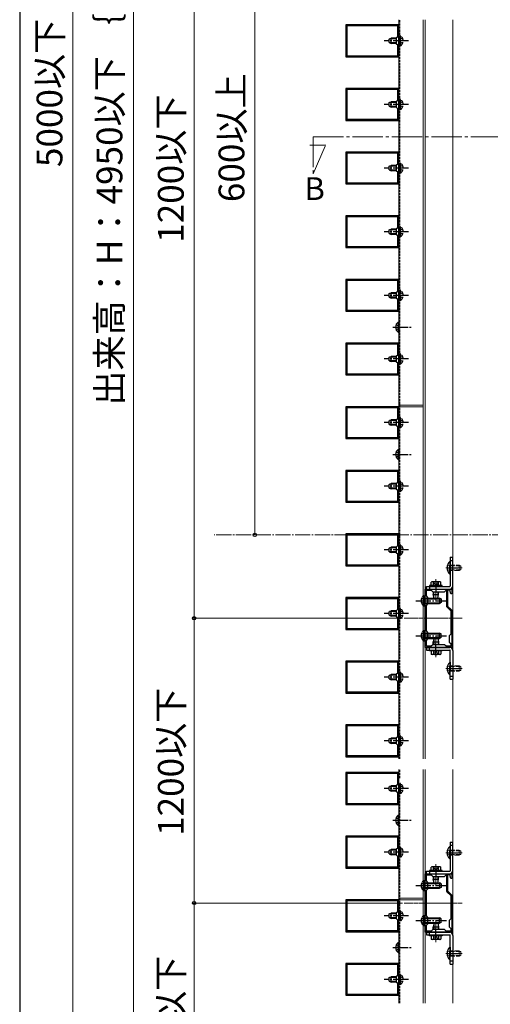
# Model space of a CAD drawing. Extents: x 175 to 1925, y 210 to 2813.
# Drawn here: x 175 to 485, y 1118 to 1768 of the extents above; entities that cross this region are included whole.
import ezdxf

# ---------------------------------------------------------------- set-up
doc = ezdxf.new("R2010")
doc.units = 0
doc.linetypes.add('YCENTER_1', pattern=[13, 10, -1, 1, -1])
doc.linetypes.add('YHIDDEN_1', pattern=[4, 3, -1])
for name, color, linetype, lineweight in [('USER1', 3, 'CONTINUOUS', 13), ('YKK_11', 7, 'CONTINUOUS', 30), ('YKK_12', 2, 'CONTINUOUS', 13), ('YKK_13', 4, 'CONTINUOUS', 30), ('YKK_D', 6, 'CONTINUOUS', 13), ('YKK_ZWAK', 7, 'CONTINUOUS', 30)]:
    doc.layers.add(name, color=color, linetype=linetype, lineweight=lineweight)
doc.styles.add('text-b', font='txt')

msp = doc.modelspace()

# ---------------------------------------------------------------- linework, layer by layer
at = {"layer": 'YKK_11', "linetype": 'ByBlock', "lineweight": -2, "ltscale": 0.5}
for p, q in [((425, 1764.1), (390, 1764.1)), ((390, 1764.1), (390, 1743.1)), ((424.3, 1763.4), (390.7, 1763.4)), ((390.7, 1763.4), (390.7, 1743.8)), ((424.3, 1756.4), (424.3, 1763.4)), ((425, 1743.1), (425, 1764.1)), ((423.6, 1755.7), (424.3, 1756.4)), ((423.6, 1751.5), (423.6, 1755.7)), ((424.3, 1750.8), (423.6, 1751.5)), ((424.3, 1743.8), (424.3, 1750.8)), ((390, 1743.1), (425, 1743.1)), ((390.7, 1743.8), (424.3, 1743.8)), ((425, 1722.1), (390, 1722.1)), ((390, 1722.1), (390, 1701.1)), ((424.3, 1721.4), (390.7, 1721.4)), ((390.7, 1721.4), (390.7, 1701.8)), ((424.3, 1714.4), (424.3, 1721.4)), ((425, 1701.1), (425, 1722.1)), ((423.6, 1713.7), (424.3, 1714.4)), ((423.6, 1709.5), (423.6, 1713.7)), ((424.3, 1708.8), (423.6, 1709.5)), ((424.3, 1701.8), (424.3, 1708.8)), ((390, 1701.1), (425, 1701.1)), ((390.7, 1701.8), (424.3, 1701.8)), ((425, 1680.1), (390, 1680.1)), ((390, 1680.1), (390, 1659.1)), ((424.3, 1679.4), (390.7, 1679.4)), ((390.7, 1679.4), (390.7, 1659.8)), ((424.3, 1672.4), (424.3, 1679.4)), ((425, 1659.1), (425, 1680.1)), ((423.6, 1671.7), (424.3, 1672.4)), ((423.6, 1667.5), (423.6, 1671.7)), ((424.3, 1666.8), (423.6, 1667.5)), ((424.3, 1659.8), (424.3, 1666.8)), ((390, 1659.1), (425, 1659.1)), ((390.7, 1659.8), (424.3, 1659.8)), ((425, 1638.1), (390, 1638.1)), ((390, 1638.1), (390, 1617.1)), ((425, 1617.1), (425, 1638.1)), ((424.3, 1637.4), (390.7, 1637.4)), ((390.7, 1637.4), (390.7, 1617.8)), ((424.3, 1630.4), (424.3, 1637.4)), ((423.6, 1629.7), (424.3, 1630.4)), ((423.6, 1625.5), (423.6, 1629.7)), ((424.3, 1624.8), (423.6, 1625.5)), ((424.3, 1617.8), (424.3, 1624.8)), ((390, 1617.1), (425, 1617.1)), ((390.7, 1617.8), (424.3, 1617.8)), ((425, 1596.1), (390, 1596.1)), ((390, 1596.1), (390, 1575.1)), ((424.3, 1595.4), (390.7, 1595.4)), ((390.7, 1595.4), (390.7, 1575.8)), ((424.3, 1588.4), (424.3, 1595.4)), ((425, 1575.1), (425, 1596.1)), ((423.6, 1587.7), (424.3, 1588.4)), ((423.6, 1583.5), (423.6, 1587.7)), ((424.3, 1582.8), (423.6, 1583.5)), ((424.3, 1575.8), (424.3, 1582.8)), ((390, 1575.1), (425, 1575.1)), ((390.7, 1575.8), (424.3, 1575.8)), ((425, 1554.1), (390, 1554.1)), ((390, 1554.1), (390, 1533.1)), ((424.3, 1553.4), (390.7, 1553.4)), ((390.7, 1553.4), (390.7, 1533.8)), ((424.3, 1546.4), (424.3, 1553.4)), ((425, 1533.1), (425, 1554.1)), ((423.6, 1545.7), (424.3, 1546.4)), ((423.6, 1541.5), (423.6, 1545.7)), ((424.3, 1540.8), (423.6, 1541.5)), ((424.3, 1533.8), (424.3, 1540.8)), ((390.7, 1533.8), (424.3, 1533.8)), ((390, 1533.1), (425, 1533.1)), ((425, 1512.1), (390, 1512.1)), ((390, 1512.1), (390, 1491.1)), ((424.3, 1511.4), (390.7, 1511.4)), ((390.7, 1511.4), (390.7, 1491.8)), ((424.3, 1504.4), (424.3, 1511.4)), ((425, 1491.1), (425, 1512.1)), ((423.6, 1503.7), (424.3, 1504.4)), ((423.6, 1499.5), (423.6, 1503.7)), ((424.3, 1498.8), (423.6, 1499.5)), ((424.3, 1491.8), (424.3, 1498.8)), ((390, 1491.1), (425, 1491.1)), ((390.7, 1491.8), (424.3, 1491.8)), ((425, 1470.1), (390, 1470.1)), ((390, 1470.1), (390, 1449.1)), ((424.3, 1469.4), (390.7, 1469.4)), ((390.7, 1469.4), (390.7, 1449.8)), ((424.3, 1462.4), (424.3, 1469.4)), ((425, 1449.1), (425, 1470.1)), ((423.6, 1461.7), (424.3, 1462.4)), ((423.6, 1457.5), (423.6, 1461.7)), ((424.3, 1456.8), (423.6, 1457.5)), ((424.3, 1449.8), (424.3, 1456.8)), ((390.7, 1449.8), (424.3, 1449.8)), ((390, 1449.1), (425, 1449.1)), ((425, 1428.1), (390, 1428.1)), ((390, 1428.1), (390, 1407.1)), ((424.3, 1427.4), (390.7, 1427.4)), ((390.7, 1427.4), (390.7, 1407.8)), ((424.3, 1420.4), (424.3, 1427.4)), ((425, 1407.1), (425, 1428.1)), ((423.6, 1419.7), (424.3, 1420.4)), ((423.6, 1415.5), (423.6, 1419.7)), ((424.3, 1414.8), (423.6, 1415.5)), ((424.3, 1407.8), (424.3, 1414.8)), ((390, 1407.1), (425, 1407.1)), ((390.7, 1407.8), (424.3, 1407.8)), ((442.5, 1353.25), (442.5, 1391.75)), ((442.5, 1391.75), (460, 1391.75)), ((443.2, 1387.2), (443.2, 1391.05)), ((443.2, 1391.05), (446.35, 1391.05)), ((446.35, 1391.05), (447.4, 1390)), ((455.1, 1390), (456.15, 1391.05)), ((456.15, 1391.05), (456.5, 1391.05)), ((456.5, 1391.05), (456.5, 1380.64)), ((458.64, 1391.05), (457.2, 1391.05)), ((457.2, 1391.05), (457.2, 1380.55)), ((459.3, 1388.6), (458.64, 1391.05)), ((460, 1391.75), (460, 1388.6)), ((425, 1386.1), (390, 1386.1)), ((390, 1386.1), (390, 1365.1)), ((424.3, 1385.4), (390.7, 1385.4)), ((390.7, 1385.4), (390.7, 1365.8)), ((424.3, 1378.4), (424.3, 1385.4)), ((425, 1365.1), (425, 1386.1)), ((444.25, 1386.15), (443.2, 1387.2)), ((444.25, 1381.95), (444.25, 1386.15)), ((447.4, 1390), (455.1, 1390)), ((460, 1388.6), (459.3, 1388.6)), ((423.6, 1377.7), (424.3, 1378.4)), ((443.2, 1380.9), (444.25, 1381.95)), ((443.2, 1364.1), (443.2, 1380.9)), ((456.77, 1380), (459.3, 1377.46)), ((457.2, 1380.55), (459.73, 1378.02)), ((423.6, 1373.5), (423.6, 1377.7)), ((424.3, 1372.8), (423.6, 1373.5)), ((424.3, 1365.8), (424.3, 1372.8)), ((459.3, 1377.46), (459.3, 1362)), ((460, 1377.37), (460, 1353.25)), ((390, 1365.1), (425, 1365.1)), ((390.7, 1365.8), (424.3, 1365.8)), ((444.25, 1363.05), (443.2, 1364.1)), ((443.2, 1357.8), (444.25, 1358.85)), ((444.25, 1358.85), (444.25, 1363.05)), ((459.3, 1362), (458.25, 1360.95)), ((458.25, 1360.95), (458.25, 1356.75)), ((460, 1353.25), (442.5, 1353.25)), ((443.2, 1353.95), (443.2, 1357.8)), ((446.35, 1353.95), (443.2, 1353.95)), ((447.4, 1355), (446.35, 1353.95)), ((455.1, 1355), (447.4, 1355)), ((456.15, 1353.95), (455.1, 1355)), ((459.3, 1353.95), (456.15, 1353.95)), ((458.25, 1356.75), (459.3, 1355.7)), ((459.3, 1355.7), (459.3, 1353.95)), ((425, 1344.1), (390, 1344.1)), ((390, 1344.1), (390, 1323.1)), ((424.3, 1343.4), (390.7, 1343.4)), ((390.7, 1343.4), (390.7, 1323.8)), ((424.3, 1336.4), (424.3, 1343.4)), ((425, 1323.1), (425, 1344.1)), ((423.6, 1335.7), (424.3, 1336.4)), ((423.6, 1331.5), (423.6, 1335.7)), ((424.3, 1330.8), (423.6, 1331.5)), ((424.3, 1323.8), (424.3, 1330.8)), ((390, 1323.1), (425, 1323.1)), ((390.7, 1323.8), (424.3, 1323.8)), ((425, 1302.1), (390, 1302.1)), ((390, 1302.1), (390, 1281.1)), ((424.3, 1301.4), (390.7, 1301.4)), ((390.7, 1301.4), (390.7, 1281.8)), ((424.3, 1294.4), (424.3, 1301.4)), ((425, 1281.1), (425, 1302.1)), ((423.6, 1293.7), (424.3, 1294.4)), ((423.6, 1289.5), (423.6, 1293.7)), ((424.3, 1288.8), (423.6, 1289.5)), ((424.3, 1281.8), (424.3, 1288.8)), ((390, 1281.1), (425, 1281.1)), ((390.7, 1281.8), (424.3, 1281.8)), ((425, 1270.6), (390, 1270.6)), ((390, 1270.6), (390, 1249.6)), ((424.3, 1269.9), (390.7, 1269.9)), ((390.7, 1269.9), (390.7, 1250.3)), ((424.3, 1262.9), (424.3, 1269.9)), ((425, 1249.6), (425, 1270.6)), ((423.6, 1262.2), (424.3, 1262.9)), ((423.6, 1258), (423.6, 1262.2)), ((424.3, 1257.3), (423.6, 1258)), ((424.3, 1250.3), (424.3, 1257.3)), ((390, 1249.6), (425, 1249.6)), ((390.7, 1250.3), (424.3, 1250.3)), ((425, 1228.6), (390, 1228.6)), ((390, 1228.6), (390, 1207.6)), ((425, 1207.6), (425, 1228.6)), ((424.3, 1227.9), (390.7, 1227.9)), ((390.7, 1227.9), (390.7, 1208.3)), ((424.3, 1220.9), (424.3, 1227.9)), ((423.6, 1220.2), (424.3, 1220.9)), ((423.6, 1216), (423.6, 1220.2)), ((424.3, 1215.3), (423.6, 1216)), ((424.3, 1208.3), (424.3, 1215.3)), ((390, 1207.6), (425, 1207.6)), ((390.7, 1208.3), (424.3, 1208.3)), ((442.5, 1165.25), (442.5, 1203.75)), ((442.5, 1203.75), (460, 1203.75)), ((443.2, 1199.2), (443.2, 1203.05)), ((443.2, 1203.05), (446.35, 1203.05)), ((446.35, 1203.05), (447.4, 1202)), ((455.1, 1202), (456.15, 1203.05)), ((456.15, 1203.05), (456.5, 1203.05)), ((456.5, 1203.05), (456.5, 1192.64)), ((458.64, 1203.05), (457.2, 1203.05)), ((457.2, 1203.05), (457.2, 1192.55)), ((459.3, 1200.6), (458.64, 1203.05)), ((460, 1203.75), (460, 1200.6)), ((444.25, 1198.15), (443.2, 1199.2)), ((444.25, 1193.95), (444.25, 1198.15)), ((447.4, 1202), (455.1, 1202)), ((460, 1200.6), (459.3, 1200.6)), ((443.2, 1192.9), (444.25, 1193.95)), ((443.2, 1176.1), (443.2, 1192.9)), ((456.77, 1191.99), (459.3, 1189.46)), ((457.2, 1192.55), (459.73, 1190.02)), ((459.3, 1189.46), (459.3, 1174)), ((460, 1189.37), (460, 1165.25)), ((425, 1186.6), (390, 1186.6)), ((390, 1186.6), (390, 1165.6)), ((424.3, 1185.9), (390.7, 1185.9)), ((390.7, 1185.9), (390.7, 1166.3)), ((424.3, 1178.9), (424.3, 1185.9)), ((425, 1165.6), (425, 1186.6)), ((423.6, 1178.2), (424.3, 1178.9)), ((423.6, 1174), (423.6, 1178.2)), ((424.3, 1173.3), (423.6, 1174)), ((424.3, 1166.3), (424.3, 1173.3)), ((444.25, 1175.05), (443.2, 1176.1)), ((443.2, 1169.8), (444.25, 1170.85)), ((443.2, 1165.95), (443.2, 1169.8)), ((444.25, 1170.85), (444.25, 1175.05)), ((459.3, 1174), (458.25, 1172.95)), ((458.25, 1172.95), (458.25, 1168.75)), ((390, 1165.6), (425, 1165.6)), ((390.7, 1166.3), (424.3, 1166.3)), ((460, 1165.25), (442.5, 1165.25)), ((446.35, 1165.95), (443.2, 1165.95)), ((447.4, 1167), (446.35, 1165.95)), ((455.1, 1167), (447.4, 1167)), ((456.15, 1165.95), (455.1, 1167)), ((459.3, 1165.95), (456.15, 1165.95)), ((458.25, 1168.75), (459.3, 1167.7)), ((459.3, 1167.7), (459.3, 1165.95)), ((425, 1144.6), (390, 1144.6)), ((390, 1144.6), (390, 1123.6)), ((424.3, 1143.9), (390.7, 1143.9)), ((390.7, 1143.9), (390.7, 1124.3)), ((424.3, 1136.9), (424.3, 1143.9)), ((425, 1123.6), (425, 1144.6)), ((423.6, 1136.2), (424.3, 1136.9)), ((423.6, 1132), (423.6, 1136.2)), ((424.3, 1131.3), (423.6, 1132)), ((424.3, 1124.3), (424.3, 1131.3)), ((390.7, 1124.3), (424.3, 1124.3)), ((390, 1123.6), (425, 1123.6))]:
    msp.add_line(p, q, dxfattribs=at)
for centre, start, end in [((457.41, 1380.64), 179.99999, 224.99998), ((459.09, 1377.37), 359.99999, 44.99998), ((457.41, 1192.64), 179.99999, 224.99998), ((459.09, 1189.37), 359.99999, 44.99998)]:
    msp.add_arc(centre, 0.91, start, end, dxfattribs=at)
at = {"layer": 'YKK_12', "ltscale": 0.5}
for p, q in [((425, 1469.05), (425, 1767.36)), ((425, 1513.15), (441.1, 1513.15)), ((425, 1512.1), (441.1, 1512.1)), ((425, 1279.63), (425, 1468)), ((425, 1267.03), (425, 1272.63)), ((425, 1118.46), (425, 1256.53)), ((425, 1187.65), (441.1, 1187.65)), ((425, 1186.6), (441.1, 1186.6))]:
    msp.add_line(p, q, dxfattribs=at)
at = {"layer": 'YKK_12', "linetype": 'YHIDDEN_1', "ltscale": 0.5}
for p, q in [((425.77, 1279.63), (425.77, 1767.36)), ((425.77, 1267.03), (425.77, 1272.63)), ((425.77, 1118.46), (425.77, 1256.53))]:
    msp.add_line(p, q, dxfattribs=at)
at = {"layer": 'YKK_12'}
for p, q in [((441.1, 1279.63), (441.1, 1767.36)), ((442.5, 1279.63), (442.5, 1767.36)), ((460.7, 1279.63), (460.7, 1767.36)), ((441.1, 1118.46), (441.1, 1272.63)), ((442.5, 1118.46), (442.5, 1272.63)), ((460.7, 1118.46), (460.7, 1272.63))]:
    msp.add_line(p, q, dxfattribs=at)
at = {"layer": 'YKK_12', "linetype": 'YCENTER_1', "ltscale": 2}
for p, q in [((368.52, 1690.3), (557.8, 1690.3)), ((368.52, 1690.3), (368.52, 1665.8)), ((376.83, 1684.74), (366.33, 1684.74)), ((368.52, 1665.8), (376.83, 1684.74))]:
    msp.add_line(p, q, dxfattribs=at)
at = {"layer": 'YKK_12', "linetype": 'YCENTER_1'}
msp.add_line((548.64, 1427.51), (303.29, 1427.51), dxfattribs=at)
at = {"layer": 'YKK_12', "linetype": 'YCENTER_1', "lineweight": 13, "ltscale": 0.25}
for p, q in [((466.91, 1372.5), (428.5, 1372.5)), ((466.85, 1184.5), (428.5, 1184.5))]:
    msp.add_line(p, q, dxfattribs=at)
at = {"layer": 'YKK_13'}
for p, q in [((418.77, 1754.79), (419.96, 1755.35)), ((418.77, 1752.41), (418.77, 1754.79)), ((423.6, 1754.89), (418.99, 1754.89)), ((419.96, 1751.85), (419.96, 1755.35)), ((423.6, 1755.35), (419.96, 1755.35)), ((418.77, 1752.41), (419.96, 1751.85)), ((423.6, 1752.31), (418.99, 1752.31)), ((423.6, 1751.85), (419.96, 1751.85)), ((418.77, 1712.79), (419.96, 1713.35)), ((418.77, 1710.41), (418.77, 1712.79)), ((418.77, 1710.41), (419.96, 1709.85)), ((423.6, 1712.89), (418.99, 1712.89)), ((423.6, 1710.31), (418.99, 1710.31)), ((419.96, 1709.85), (419.96, 1713.35)), ((423.6, 1713.35), (419.96, 1713.35)), ((423.6, 1709.85), (419.96, 1709.85)), ((418.77, 1670.79), (419.96, 1671.35)), ((418.77, 1668.41), (418.77, 1670.79)), ((423.6, 1670.89), (418.99, 1670.89)), ((419.96, 1667.85), (419.96, 1671.35)), ((423.6, 1671.35), (419.96, 1671.35)), ((418.77, 1668.41), (419.96, 1667.85)), ((423.6, 1668.31), (418.99, 1668.31)), ((423.6, 1667.85), (419.96, 1667.85)), ((418.77, 1628.79), (419.96, 1629.35)), ((418.77, 1626.41), (418.77, 1628.79)), ((418.77, 1626.41), (419.96, 1625.85)), ((423.6, 1628.89), (418.99, 1628.89)), ((423.6, 1626.31), (418.99, 1626.31)), ((419.96, 1625.85), (419.96, 1629.35)), ((423.6, 1629.35), (419.96, 1629.35)), ((423.6, 1625.85), (419.96, 1625.85)), ((418.77, 1586.79), (419.96, 1587.35)), ((418.77, 1584.41), (418.77, 1586.79)), ((423.6, 1586.89), (418.99, 1586.89)), ((419.96, 1583.85), (419.96, 1587.35)), ((423.6, 1587.35), (419.96, 1587.35)), ((418.77, 1584.41), (419.96, 1583.85)), ((423.6, 1584.31), (418.99, 1584.31)), ((423.6, 1583.85), (419.96, 1583.85)), ((424.64, 1567.93), (425, 1567.93)), ((424.64, 1567.93), (424.64, 1561.28)), ((425, 1567.93), (425, 1561.28)), ((424.64, 1561.28), (425, 1561.28)), ((418.77, 1544.79), (419.96, 1545.35)), ((418.77, 1542.41), (418.77, 1544.79)), ((418.77, 1542.41), (419.96, 1541.85)), ((423.6, 1544.89), (418.99, 1544.89)), ((423.6, 1542.31), (418.99, 1542.31)), ((419.96, 1541.85), (419.96, 1545.35)), ((423.6, 1545.35), (419.96, 1545.35)), ((423.6, 1541.85), (419.96, 1541.85)), ((418.77, 1502.79), (419.96, 1503.35)), ((418.77, 1500.41), (418.77, 1502.79)), ((423.6, 1502.89), (418.99, 1502.89)), ((419.96, 1499.85), (419.96, 1503.35)), ((423.6, 1503.35), (419.96, 1503.35)), ((418.77, 1500.41), (419.96, 1499.85)), ((423.6, 1500.31), (418.99, 1500.31)), ((423.6, 1499.85), (419.96, 1499.85)), ((424.64, 1483.93), (425, 1483.93)), ((424.64, 1483.93), (424.64, 1477.28)), ((425, 1483.93), (425, 1477.28)), ((424.64, 1477.28), (425, 1477.28)), ((418.77, 1460.79), (419.96, 1461.35)), ((418.77, 1458.41), (418.77, 1460.79)), ((418.77, 1458.41), (419.96, 1457.85)), ((423.6, 1460.89), (418.99, 1460.89)), ((423.6, 1458.31), (418.99, 1458.31)), ((419.96, 1457.85), (419.96, 1461.35)), ((423.6, 1461.35), (419.96, 1461.35)), ((423.6, 1457.85), (419.96, 1457.85)), ((418.77, 1418.79), (419.96, 1419.35)), ((418.77, 1416.41), (418.77, 1418.79)), ((423.6, 1418.89), (418.99, 1418.89)), ((419.96, 1415.85), (419.96, 1419.35)), ((423.6, 1419.35), (419.96, 1419.35)), ((418.77, 1416.41), (419.96, 1415.85)), ((423.6, 1416.31), (418.99, 1416.31)), ((423.6, 1415.85), (419.96, 1415.85)), ((458.95, 1410.65), (460.7, 1410.65)), ((445.3, 1393.5), (445.3, 1391.75)), ((441.44, 1387.38), (441.8, 1387.38)), ((441.8, 1387.38), (441.8, 1380.73)), ((441.8, 1385.8), (451.81, 1385.8)), ((441.8, 1385.35), (452.78, 1385.35)), ((451.81, 1385.8), (451.81, 1382.3)), ((453, 1385.24), (451.81, 1385.8)), ((453, 1385.24), (453, 1382.86)), ((441.44, 1380.73), (441.8, 1380.73)), ((441.8, 1382.76), (452.78, 1382.76)), ((441.8, 1382.3), (451.81, 1382.3)), ((453, 1382.86), (451.81, 1382.3)), ((418.77, 1376.79), (419.96, 1377.35)), ((418.77, 1374.41), (418.77, 1376.79)), ((418.77, 1374.41), (419.96, 1373.85)), ((423.6, 1376.89), (418.99, 1376.89)), ((423.6, 1374.31), (418.99, 1374.31)), ((419.96, 1373.85), (419.96, 1377.35)), ((423.6, 1377.35), (419.96, 1377.35)), ((423.6, 1373.85), (419.96, 1373.85)), ((441.44, 1364.28), (441.8, 1364.28)), ((441.8, 1357.63), (441.8, 1364.28)), ((441.8, 1362.7), (451.81, 1362.7)), ((441.8, 1362.24), (452.78, 1362.24)), ((441.8, 1359.66), (452.78, 1359.66)), ((441.8, 1359.2), (451.81, 1359.2)), ((451.81, 1359.2), (451.81, 1362.7)), ((453, 1362.14), (451.81, 1362.7)), ((453, 1359.76), (451.81, 1359.2)), ((453, 1359.76), (453, 1362.14)), ((441.44, 1357.63), (441.8, 1357.63)), ((445.3, 1351.5), (445.3, 1353.25)), ((418.77, 1334.79), (419.96, 1335.35)), ((418.77, 1332.41), (418.77, 1334.79)), ((418.77, 1332.41), (419.96, 1331.85)), ((423.6, 1334.89), (418.99, 1334.89)), ((423.6, 1332.31), (418.99, 1332.31)), ((419.96, 1331.85), (419.96, 1335.35)), ((423.6, 1335.35), (419.96, 1335.35)), ((458.95, 1334.35), (460.7, 1334.35)), ((423.6, 1331.85), (419.96, 1331.85)), ((418.77, 1292.79), (419.96, 1293.35)), ((419.96, 1289.85), (419.96, 1293.35)), ((423.6, 1293.35), (419.96, 1293.35)), ((418.77, 1290.41), (418.77, 1292.79)), ((418.77, 1290.41), (419.96, 1289.85)), ((423.6, 1292.89), (418.99, 1292.89)), ((423.6, 1290.31), (418.99, 1290.31)), ((423.6, 1289.85), (419.96, 1289.85)), ((418.77, 1261.29), (419.96, 1261.85)), ((418.77, 1258.91), (418.77, 1261.29)), ((423.6, 1261.39), (418.99, 1261.39)), ((419.96, 1258.35), (419.96, 1261.85)), ((423.6, 1261.85), (419.96, 1261.85)), ((418.77, 1258.91), (419.96, 1258.35)), ((423.6, 1258.81), (418.99, 1258.81)), ((423.6, 1258.35), (419.96, 1258.35)), ((424.64, 1242.43), (425, 1242.43)), ((424.64, 1242.43), (424.64, 1235.78)), ((425, 1242.43), (425, 1235.78)), ((424.64, 1235.78), (425, 1235.78)), ((458.95, 1222.65), (460.7, 1222.65)), ((418.77, 1219.29), (419.96, 1219.85)), ((418.77, 1216.91), (418.77, 1219.29)), ((418.77, 1216.91), (419.96, 1216.35)), ((423.6, 1219.39), (418.99, 1219.39)), ((423.6, 1216.81), (418.99, 1216.81)), ((419.96, 1216.35), (419.96, 1219.85)), ((423.6, 1219.85), (419.96, 1219.85)), ((423.6, 1216.35), (419.96, 1216.35)), ((445.3, 1205.5), (445.3, 1203.75)), ((441.44, 1199.38), (441.8, 1199.38)), ((441.8, 1199.38), (441.8, 1192.73)), ((441.8, 1197.8), (451.81, 1197.8)), ((441.8, 1197.34), (452.78, 1197.34)), ((451.81, 1197.8), (451.81, 1194.3)), ((453, 1197.24), (451.81, 1197.8)), ((453, 1197.24), (453, 1194.86)), ((441.44, 1192.73), (441.8, 1192.73)), ((441.8, 1194.76), (452.78, 1194.76)), ((441.8, 1194.3), (451.81, 1194.3)), ((453, 1194.86), (451.81, 1194.3)), ((418.77, 1177.29), (419.96, 1177.85)), ((418.77, 1174.91), (418.77, 1177.29)), ((423.6, 1177.39), (418.99, 1177.39)), ((419.96, 1174.35), (419.96, 1177.85)), ((423.6, 1177.85), (419.96, 1177.85)), ((418.77, 1174.91), (419.96, 1174.35)), ((423.6, 1174.81), (418.99, 1174.81)), ((423.6, 1174.35), (419.96, 1174.35)), ((441.44, 1176.27), (441.8, 1176.27)), ((441.8, 1169.62), (441.8, 1176.27)), ((441.8, 1174.7), (451.81, 1174.7)), ((441.8, 1174.24), (452.78, 1174.24)), ((441.8, 1171.66), (452.78, 1171.66)), ((441.8, 1171.2), (451.81, 1171.2)), ((451.81, 1171.2), (451.81, 1174.7)), ((453, 1174.14), (451.81, 1174.7)), ((453, 1171.76), (451.81, 1171.2)), ((453, 1171.76), (453, 1174.14)), ((441.44, 1169.62), (441.8, 1169.62)), ((445.3, 1163.5), (445.3, 1165.25)), ((424.64, 1158.43), (425, 1158.43)), ((424.64, 1158.43), (424.64, 1151.78)), ((425, 1158.43), (425, 1151.78)), ((424.64, 1151.78), (425, 1151.78)), ((458.95, 1146.35), (460.7, 1146.35)), ((418.77, 1135.29), (419.96, 1135.85)), ((418.77, 1132.91), (418.77, 1135.29)), ((418.77, 1132.91), (419.96, 1132.35)), ((423.6, 1135.39), (418.99, 1135.39)), ((423.6, 1132.81), (418.99, 1132.81)), ((419.96, 1132.35), (419.96, 1135.85)), ((423.6, 1135.85), (419.96, 1135.85)), ((423.6, 1132.35), (419.96, 1132.35))]:
    msp.add_line(p, q, dxfattribs=at)
at = {"layer": 'YKK_13', "linetype": 'YHIDDEN_1'}
for p, q in [((426.13, 1756.93), (425.77, 1756.93)), ((425.77, 1750.28), (425.77, 1756.93)), ((427.52, 1755.25), (425.79, 1754.4)), ((426.13, 1750.28), (426.13, 1756.93)), ((425.79, 1754.4), (425.36, 1753.6)), ((425.79, 1752.8), (425.36, 1753.6)), ((426.13, 1750.28), (425.77, 1750.28)), ((427.52, 1751.96), (425.79, 1752.8)), ((425.79, 1712.4), (425.36, 1711.6)), ((425.79, 1710.8), (425.36, 1711.6)), ((426.13, 1714.93), (425.77, 1714.93)), ((425.77, 1708.28), (425.77, 1714.93)), ((427.52, 1713.25), (425.79, 1712.4)), ((427.52, 1709.96), (425.79, 1710.8)), ((426.13, 1708.28), (426.13, 1714.93)), ((426.13, 1708.28), (425.77, 1708.28)), ((425.79, 1670.4), (425.36, 1669.6)), ((426.13, 1672.93), (425.77, 1672.93)), ((425.77, 1666.28), (425.77, 1672.93)), ((427.52, 1671.25), (425.79, 1670.4)), ((426.13, 1666.28), (426.13, 1672.93)), ((425.79, 1668.8), (425.36, 1669.6)), ((426.13, 1666.28), (425.77, 1666.28)), ((427.52, 1667.96), (425.79, 1668.8)), ((425.79, 1628.4), (425.36, 1627.6)), ((425.79, 1626.8), (425.36, 1627.6)), ((426.13, 1630.93), (425.77, 1630.93)), ((425.77, 1624.28), (425.77, 1630.93)), ((427.52, 1629.25), (425.79, 1628.4)), ((427.52, 1625.96), (425.79, 1626.8)), ((426.13, 1624.28), (426.13, 1630.93)), ((426.13, 1624.28), (425.77, 1624.28)), ((425.79, 1586.4), (425.36, 1585.6)), ((426.13, 1588.93), (425.77, 1588.93)), ((425.77, 1582.28), (425.77, 1588.93)), ((427.52, 1587.25), (425.79, 1586.4)), ((426.13, 1582.28), (426.13, 1588.93)), ((425.79, 1584.8), (425.36, 1585.6)), ((426.13, 1582.28), (425.77, 1582.28)), ((427.52, 1583.96), (425.79, 1584.8)), ((423.25, 1566.25), (424.98, 1565.4)), ((423.25, 1562.96), (424.98, 1563.8)), ((424.98, 1565.4), (425.4, 1564.6)), ((424.98, 1563.8), (425.4, 1564.6)), ((426.13, 1546.93), (425.77, 1546.93)), ((425.77, 1540.28), (425.77, 1546.93)), ((426.13, 1540.28), (426.13, 1546.93)), ((425.79, 1544.4), (425.36, 1543.6)), ((425.79, 1542.8), (425.36, 1543.6)), ((426.13, 1540.28), (425.77, 1540.28)), ((427.52, 1545.25), (425.79, 1544.4)), ((427.52, 1541.96), (425.79, 1542.8)), ((425.79, 1502.4), (425.36, 1501.6)), ((425.79, 1500.8), (425.36, 1501.6)), ((426.13, 1504.93), (425.77, 1504.93)), ((425.77, 1498.28), (425.77, 1504.93)), ((427.52, 1503.25), (425.79, 1502.4)), ((426.13, 1498.28), (426.13, 1504.93)), ((426.13, 1498.28), (425.77, 1498.28)), ((427.52, 1499.96), (425.79, 1500.8)), ((423.25, 1482.25), (424.98, 1481.4)), ((423.25, 1478.96), (424.98, 1479.8)), ((424.98, 1481.4), (425.4, 1480.6)), ((424.98, 1479.8), (425.4, 1480.6)), ((426.13, 1462.93), (425.77, 1462.93)), ((425.77, 1456.28), (425.77, 1462.93)), ((426.13, 1456.28), (426.13, 1462.93)), ((425.79, 1460.4), (425.36, 1459.6)), ((425.79, 1458.8), (425.36, 1459.6)), ((426.13, 1456.28), (425.77, 1456.28)), ((427.52, 1461.25), (425.79, 1460.4)), ((427.52, 1457.96), (425.79, 1458.8)), ((425.79, 1418.4), (425.36, 1417.6)), ((425.79, 1416.8), (425.36, 1417.6)), ((426.13, 1420.93), (425.77, 1420.93)), ((425.77, 1414.28), (425.77, 1420.93)), ((427.52, 1419.25), (425.79, 1418.4)), ((427.52, 1415.96), (425.79, 1416.8)), ((426.13, 1414.28), (426.13, 1420.93)), ((426.13, 1414.28), (425.77, 1414.28)), ((426.13, 1378.93), (425.77, 1378.93)), ((425.77, 1372.28), (425.77, 1378.93)), ((426.13, 1372.28), (426.13, 1378.93)), ((425.79, 1376.4), (425.36, 1375.6)), ((425.79, 1374.8), (425.36, 1375.6)), ((426.13, 1372.28), (425.77, 1372.28)), ((427.52, 1377.25), (425.79, 1376.4)), ((427.52, 1373.96), (425.79, 1374.8)), ((425.79, 1334.4), (425.36, 1333.6)), ((425.79, 1332.8), (425.36, 1333.6)), ((426.13, 1336.93), (425.77, 1336.93)), ((425.77, 1330.28), (425.77, 1336.93)), ((427.52, 1335.25), (425.79, 1334.4)), ((427.52, 1331.96), (425.79, 1332.8)), ((426.13, 1330.28), (426.13, 1336.93)), ((426.13, 1330.28), (425.77, 1330.28)), ((426.13, 1294.93), (425.77, 1294.93)), ((425.77, 1288.28), (425.77, 1294.93)), ((426.13, 1288.28), (426.13, 1294.93)), ((425.79, 1292.4), (425.36, 1291.6)), ((425.79, 1290.8), (425.36, 1291.6)), ((426.13, 1288.28), (425.77, 1288.28)), ((427.52, 1293.25), (425.79, 1292.4)), ((427.52, 1289.96), (425.79, 1290.8)), ((425.79, 1260.9), (425.36, 1260.1)), ((426.13, 1263.43), (425.77, 1263.43)), ((425.77, 1256.78), (425.77, 1263.43)), ((427.52, 1261.75), (425.79, 1260.9)), ((426.13, 1256.78), (426.13, 1263.43)), ((425.79, 1259.3), (425.36, 1260.1)), ((426.13, 1256.78), (425.77, 1256.78)), ((427.52, 1258.46), (425.79, 1259.3)), ((423.25, 1240.75), (424.98, 1239.9)), ((423.25, 1237.46), (424.98, 1238.3)), ((424.98, 1239.9), (425.4, 1239.1)), ((424.98, 1238.3), (425.4, 1239.1)), ((425.79, 1218.9), (425.36, 1218.1)), ((425.79, 1217.3), (425.36, 1218.1)), ((426.13, 1221.43), (425.77, 1221.43)), ((425.77, 1214.78), (425.77, 1221.43)), ((427.52, 1219.75), (425.79, 1218.9)), ((427.52, 1216.46), (425.79, 1217.3)), ((426.13, 1214.78), (426.13, 1221.43)), ((426.13, 1214.78), (425.77, 1214.78)), ((425.79, 1176.9), (425.36, 1176.1)), ((426.13, 1179.43), (425.77, 1179.43)), ((425.77, 1172.78), (425.77, 1179.43)), ((427.52, 1177.75), (425.79, 1176.9)), ((426.13, 1172.78), (426.13, 1179.43)), ((425.79, 1175.3), (425.36, 1176.1)), ((426.13, 1172.78), (425.77, 1172.78)), ((427.52, 1174.46), (425.79, 1175.3)), ((423.25, 1156.75), (424.98, 1155.9)), ((423.25, 1153.46), (424.98, 1154.3)), ((424.98, 1155.9), (425.4, 1155.1)), ((424.98, 1154.3), (425.4, 1155.1)), ((426.13, 1137.43), (425.77, 1137.43)), ((425.77, 1130.78), (425.77, 1137.43)), ((426.13, 1130.78), (426.13, 1137.43)), ((425.79, 1134.9), (425.36, 1134.1)), ((425.79, 1133.3), (425.36, 1134.1)), ((427.52, 1135.75), (425.79, 1134.9)), ((427.52, 1132.46), (425.79, 1133.3)), ((426.13, 1130.78), (425.77, 1130.78))]:
    msp.add_line(p, q, dxfattribs=at)
at = {"layer": 'YKK_13', "linetype": 'YCENTER_1'}
for p, q in [((431.37, 1753.6), (415.27, 1753.6)), ((431.37, 1711.6), (415.27, 1711.6)), ((431.37, 1669.6), (415.27, 1669.6)), ((431.37, 1627.6), (415.27, 1627.6)), ((431.37, 1585.6), (415.27, 1585.6)), ((421.15, 1564.6), (433.75, 1564.6)), ((431.37, 1543.6), (415.27, 1543.6)), ((431.37, 1501.6), (415.27, 1501.6)), ((421.15, 1480.6), (433.75, 1480.6)), ((431.37, 1459.6), (415.27, 1459.6)), ((431.37, 1417.6), (415.27, 1417.6)), ((436.2, 1384.05), (456.5, 1384.05)), ((431.37, 1375.6), (415.27, 1375.6)), ((436.2, 1360.95), (456.5, 1360.95)), ((431.37, 1333.6), (415.27, 1333.6)), ((431.37, 1291.6), (415.27, 1291.6)), ((431.37, 1260.1), (415.27, 1260.1)), ((421.15, 1239.1), (433.75, 1239.1)), ((431.37, 1218.1), (415.27, 1218.1)), ((436.2, 1196.05), (456.5, 1196.05)), ((431.37, 1176.1), (415.27, 1176.1)), ((436.2, 1172.95), (456.5, 1172.95)), ((421.15, 1155.1), (433.75, 1155.1)), ((431.37, 1134.1), (415.27, 1134.1))]:
    msp.add_line(p, q, dxfattribs=at)
at = {"layer": 'YKK_13', "ltscale": 0.5}
for p, q in [((458.95, 1412.75), (460.7, 1412.75)), ((458.95, 1412.75), (458.95, 1393.85)), ((460.7, 1393.85), (460.7, 1412.75)), ((456.91, 1405.75), (463.95, 1405.75)), ((458.59, 1409.88), (458.59, 1404)), ((458.95, 1409.88), (458.59, 1409.88)), ((458.59, 1401.62), (458.59, 1407.5)), ((458.95, 1409.88), (458.95, 1404)), ((458.95, 1401.62), (458.95, 1407.5)), ((458.95, 1401.62), (458.59, 1401.62)), ((443.2, 1393.5), (458.6, 1393.5)), ((443.2, 1391.75), (443.2, 1393.5)), ((443.2, 1391.75), (458.6, 1391.75)), ((453.7, 1394.06), (445.3, 1394.06)), ((445.3, 1394.06), (445.3, 1393.5)), ((445.3, 1393.5), (453.7, 1393.5)), ((446.7, 1396.51), (446.27, 1396.26)), ((446.27, 1394.06), (446.27, 1396.26)), ((452.73, 1394.06), (446.27, 1394.06)), ((452.3, 1396.51), (446.7, 1396.51)), ((451.25, 1394.06), (447.75, 1394.06)), ((447.88, 1394.06), (447.88, 1396.26)), ((449.5, 1396.48), (449.5, 1389.28)), ((451.12, 1394.06), (451.12, 1396.26)), ((452.3, 1396.51), (452.73, 1396.26)), ((452.73, 1394.06), (452.73, 1396.26)), ((453.7, 1393.5), (453.7, 1394.06)), ((447.75, 1390), (447.75, 1388.18)), ((447.75, 1388.18), (451.25, 1388.18)), ((448.27, 1385.66), (447.75, 1388.18)), ((448.09, 1386.55), (448.09, 1390)), ((448.27, 1385.66), (450.72, 1385.66)), ((450.72, 1385.66), (451.25, 1388.18)), ((450.91, 1386.55), (450.91, 1390)), ((451.25, 1388.18), (451.25, 1390)), ((448.27, 1359.34), (447.75, 1356.82)), ((448.09, 1358.45), (448.09, 1355)), ((448.27, 1359.34), (450.72, 1359.34)), ((450.72, 1359.34), (451.25, 1356.82)), ((450.91, 1358.45), (450.91, 1355)), ((443.2, 1353.25), (458.6, 1353.25)), ((443.2, 1353.25), (443.2, 1351.5)), ((447.75, 1355), (447.75, 1356.82)), ((447.75, 1356.82), (451.25, 1356.82)), ((449.5, 1348.52), (449.5, 1355.72)), ((451.25, 1356.82), (451.25, 1355)), ((443.2, 1351.5), (458.6, 1351.5)), ((445.3, 1351.5), (453.7, 1351.5)), ((445.3, 1350.94), (445.3, 1351.5)), ((453.7, 1350.94), (445.3, 1350.94)), ((446.27, 1350.94), (446.27, 1348.74)), ((452.73, 1350.94), (446.27, 1350.94)), ((446.7, 1348.49), (446.27, 1348.74)), ((452.3, 1348.49), (446.7, 1348.49)), ((451.25, 1350.94), (447.75, 1350.94)), ((447.88, 1350.94), (447.88, 1348.74)), ((451.12, 1350.94), (451.12, 1348.74)), ((452.3, 1348.49), (452.73, 1348.74)), ((452.73, 1350.94), (452.73, 1348.74)), ((453.7, 1351.5), (453.7, 1350.94)), ((458.95, 1332.25), (458.95, 1351.15)), ((460.7, 1351.15), (460.7, 1332.25)), ((456.91, 1339.25), (463.95, 1339.25)), ((458.59, 1343.38), (458.59, 1337.5)), ((458.95, 1343.38), (458.59, 1343.38)), ((458.59, 1335.12), (458.59, 1341)), ((458.95, 1343.38), (458.95, 1337.5)), ((458.95, 1335.12), (458.95, 1341)), ((458.95, 1335.12), (458.59, 1335.12)), ((458.95, 1332.25), (460.7, 1332.25)), ((458.59, 1221.88), (458.59, 1216)), ((458.95, 1221.88), (458.59, 1221.88)), ((458.95, 1224.75), (460.7, 1224.75)), ((458.95, 1224.75), (458.95, 1205.85)), ((458.95, 1221.88), (458.95, 1216)), ((460.7, 1205.85), (460.7, 1224.75)), ((456.91, 1217.75), (463.95, 1217.75)), ((458.59, 1213.62), (458.59, 1219.5)), ((458.95, 1213.62), (458.95, 1219.5)), ((458.95, 1213.62), (458.59, 1213.62)), ((443.2, 1205.5), (458.6, 1205.5)), ((443.2, 1203.75), (443.2, 1205.5)), ((443.2, 1203.75), (458.6, 1203.75)), ((453.7, 1206.06), (445.3, 1206.06)), ((445.3, 1206.06), (445.3, 1205.5)), ((445.3, 1205.5), (453.7, 1205.5)), ((446.7, 1208.51), (446.27, 1208.26)), ((446.27, 1206.06), (446.27, 1208.26)), ((452.73, 1206.06), (446.27, 1206.06)), ((452.3, 1208.51), (446.7, 1208.51)), ((451.25, 1206.06), (447.75, 1206.06)), ((447.88, 1206.06), (447.88, 1208.26)), ((449.5, 1208.48), (449.5, 1201.28)), ((451.12, 1206.06), (451.12, 1208.26)), ((452.3, 1208.51), (452.73, 1208.26)), ((452.73, 1206.06), (452.73, 1208.26)), ((453.7, 1205.5), (453.7, 1206.06)), ((447.75, 1202), (447.75, 1200.18)), ((447.75, 1200.18), (451.25, 1200.18)), ((448.27, 1197.66), (447.75, 1200.18)), ((448.09, 1198.55), (448.09, 1202)), ((448.27, 1197.66), (450.72, 1197.66)), ((450.72, 1197.66), (451.25, 1200.18)), ((450.91, 1198.55), (450.91, 1202)), ((451.25, 1200.18), (451.25, 1202)), ((448.27, 1171.34), (447.75, 1168.82)), ((448.09, 1170.45), (448.09, 1167)), ((448.27, 1171.34), (450.72, 1171.34)), ((450.72, 1171.34), (451.25, 1168.82)), ((450.91, 1170.45), (450.91, 1167)), ((443.2, 1165.25), (458.6, 1165.25)), ((443.2, 1165.25), (443.2, 1163.5)), ((443.2, 1163.5), (458.6, 1163.5)), ((445.3, 1163.5), (453.7, 1163.5)), ((445.3, 1162.94), (445.3, 1163.5)), ((447.75, 1167), (447.75, 1168.82)), ((447.75, 1168.82), (451.25, 1168.82)), ((449.5, 1160.52), (449.5, 1167.72)), ((451.25, 1168.82), (451.25, 1167)), ((453.7, 1163.5), (453.7, 1162.94)), ((453.7, 1162.94), (445.3, 1162.94)), ((446.27, 1162.94), (446.27, 1160.74)), ((452.73, 1162.94), (446.27, 1162.94)), ((446.7, 1160.49), (446.27, 1160.74)), ((452.3, 1160.49), (446.7, 1160.49)), ((451.25, 1162.94), (447.75, 1162.94)), ((447.88, 1162.94), (447.88, 1160.74)), ((451.12, 1162.94), (451.12, 1160.74)), ((452.3, 1160.49), (452.73, 1160.74)), ((452.73, 1162.94), (452.73, 1160.74)), ((458.95, 1144.25), (458.95, 1163.15)), ((460.7, 1163.15), (460.7, 1144.25)), ((456.91, 1151.25), (463.95, 1151.25)), ((458.59, 1155.38), (458.59, 1149.5)), ((458.95, 1155.38), (458.59, 1155.38)), ((458.59, 1147.12), (458.59, 1153)), ((458.95, 1155.38), (458.95, 1149.5)), ((458.95, 1147.12), (458.95, 1153)), ((458.95, 1147.12), (458.59, 1147.12)), ((458.95, 1144.25), (460.7, 1144.25))]:
    msp.add_line(p, q, dxfattribs=at)
at = {"layer": 'YKK_13', "lineweight": 13}
for p, q in [((456.08, 1405.75), (466.79, 1405.75)), ((449.5, 1398.26), (449.5, 1383.91)), ((449.5, 1346.74), (449.5, 1361.09)), ((456.08, 1339.25), (466.79, 1339.25)), ((456.08, 1217.75), (466.79, 1217.75)), ((449.5, 1210.26), (449.5, 1195.91)), ((449.5, 1158.74), (449.5, 1173.09)), ((456.08, 1151.25), (466.79, 1151.25))]:
    msp.add_line(p, q, dxfattribs=at)
at = {"layer": 'YKK_13', "linetype": 'YHIDDEN_1', "lineweight": 13, "ltscale": 0.5}
for p, q in [((457.12, 1407.5), (459.07, 1406.55)), ((457.12, 1404), (459.07, 1404.95)), ((459.07, 1406.55), (459.49, 1405.75)), ((459.07, 1404.95), (459.49, 1405.75)), ((457.12, 1341), (459.07, 1340.05)), ((459.07, 1340.05), (459.49, 1339.25)), ((459.07, 1338.45), (459.49, 1339.25)), ((457.12, 1337.5), (459.07, 1338.45)), ((457.12, 1219.5), (459.07, 1218.55)), ((457.12, 1216), (459.07, 1216.95)), ((459.07, 1218.55), (459.49, 1217.75)), ((459.07, 1216.95), (459.49, 1217.75)), ((457.12, 1153), (459.07, 1152.05)), ((457.12, 1149.5), (459.07, 1150.45)), ((459.07, 1152.05), (459.49, 1151.25)), ((459.07, 1150.45), (459.49, 1151.25))]:
    msp.add_line(p, q, dxfattribs=at)
at = {"layer": 'YKK_13', "linetype": 'YHIDDEN_1', "lineweight": 13}
for p, q in [((458.95, 1407.5), (464.76, 1407.5)), ((465.73, 1407.04), (458.95, 1407.04)), ((465.73, 1404.46), (458.95, 1404.46)), ((464.76, 1404), (458.95, 1404)), ((464.76, 1404), (464.76, 1407.5)), ((464.76, 1407.5), (465.95, 1406.94)), ((464.76, 1404), (465.95, 1404.56)), ((465.95, 1406.94), (465.95, 1404.56)), ((464.76, 1341), (458.95, 1341)), ((465.73, 1340.54), (458.95, 1340.54)), ((464.76, 1341), (464.76, 1337.5)), ((464.76, 1341), (465.95, 1340.44)), ((465.95, 1338.06), (465.95, 1340.44)), ((465.73, 1337.96), (458.95, 1337.96)), ((458.95, 1337.5), (464.76, 1337.5)), ((464.76, 1337.5), (465.95, 1338.06)), ((458.95, 1219.5), (464.76, 1219.5)), ((465.73, 1219.04), (458.95, 1219.04)), ((465.73, 1216.46), (458.95, 1216.46)), ((464.76, 1216), (458.95, 1216)), ((464.76, 1216), (464.76, 1219.5)), ((464.76, 1219.5), (465.95, 1218.94)), ((464.76, 1216), (465.95, 1216.56)), ((465.95, 1218.94), (465.95, 1216.56)), ((464.76, 1153), (458.95, 1153)), ((465.73, 1152.54), (458.95, 1152.54)), ((464.76, 1153), (464.76, 1149.5)), ((464.76, 1153), (465.95, 1152.44)), ((465.95, 1150.06), (465.95, 1152.44)), ((465.73, 1149.96), (458.95, 1149.96)), ((458.95, 1149.5), (464.76, 1149.5)), ((464.76, 1149.5), (465.95, 1150.06))]:
    msp.add_line(p, q, dxfattribs=at)
at = {"layer": 'YKK_13', "linetype": 'YHIDDEN_1', "ltscale": 0.5}
for p, q in [((447.96, 1396.51), (448.69, 1395)), ((448.69, 1395), (449.5, 1394.58)), ((450.3, 1395), (449.5, 1394.58)), ((451.04, 1396.51), (450.3, 1395)), ((440.05, 1385.7), (441.78, 1384.85)), ((441.44, 1387.38), (441.44, 1380.73)), ((441.78, 1384.85), (442.2, 1384.05)), ((440.05, 1382.41), (441.78, 1383.25)), ((441.78, 1383.25), (442.2, 1384.05)), ((440.05, 1362.6), (441.78, 1361.75)), ((440.05, 1359.31), (441.78, 1360.15)), ((441.44, 1357.63), (441.44, 1364.28)), ((441.78, 1361.75), (442.2, 1360.95)), ((441.78, 1360.15), (442.2, 1360.95)), ((447.96, 1348.49), (448.69, 1350)), ((448.69, 1350), (449.5, 1350.43)), ((450.3, 1350), (449.5, 1350.43)), ((451.04, 1348.49), (450.3, 1350)), ((447.96, 1208.51), (448.69, 1207)), ((448.69, 1207), (449.5, 1206.58)), ((450.3, 1207), (449.5, 1206.58)), ((451.04, 1208.51), (450.3, 1207)), ((440.05, 1197.7), (441.78, 1196.85)), ((441.44, 1199.38), (441.44, 1192.73)), ((441.78, 1196.85), (442.2, 1196.05)), ((441.78, 1195.25), (442.2, 1196.05)), ((440.05, 1194.41), (441.78, 1195.25)), ((440.05, 1174.59), (441.78, 1173.75)), ((440.05, 1171.3), (441.78, 1172.15)), ((441.44, 1169.62), (441.44, 1176.27)), ((441.78, 1173.75), (442.2, 1172.95)), ((441.78, 1172.15), (442.2, 1172.95)), ((447.96, 1160.49), (448.69, 1162)), ((448.69, 1162), (449.5, 1162.43)), ((450.3, 1162), (449.5, 1162.43)), ((451.04, 1160.49), (450.3, 1162))]:
    msp.add_line(p, q, dxfattribs=at)
at = {"layer": 'YKK_13', "linetype": 'YHIDDEN_1'}
for centre in [(423.83, 1753.6), (423.83, 1711.6), (423.83, 1669.6), (423.83, 1627.6), (423.83, 1585.6), (423.83, 1543.6), (423.83, 1501.6), (423.83, 1459.6), (423.83, 1417.6), (423.83, 1375.6), (423.83, 1333.6), (423.83, 1291.6), (423.83, 1260.1), (423.83, 1218.1), (423.83, 1176.1), (423.83, 1134.1)]:
    msp.add_arc(centre, 4.04, 304.65097, 55.34903, dxfattribs=at)
at = {"layer": 'YKK_13'}
for centre in [(426.94, 1564.6), (426.94, 1480.6), (426.94, 1239.1), (426.94, 1155.1)]:
    msp.add_arc(centre, 4.04, 124.65097, 235.34903, dxfattribs=at)
at = {"layer": 'YKK_13', "ltscale": 0.5}
for centre, radius, start, end in [((462.61, 1405.75), 5.76, 134.2189, 225.7811), ((447.07, 1395.08), 1.43, 55.61575, 124.38425), ((449.5, 1391.16), 5.35, 72.41205, 107.58795), ((451.92, 1395.08), 1.43, 55.61575, 124.38425), ((458.6, 1393.85), 0.35, 270, 0), ((458.6, 1393.85), 2.1, 270, 0), ((458.6, 1351.15), 2.1, 0, 90), ((447.07, 1349.92), 1.43, 235.61575, 304.38425), ((449.5, 1353.84), 5.35, 252.41205, 287.58795), ((451.92, 1349.92), 1.43, 235.61575, 304.38425), ((458.6, 1351.15), 0.35, 0, 90), ((462.61, 1339.25), 5.76, 134.2189, 225.7811), ((462.61, 1217.75), 5.76, 134.2189, 225.7811), ((447.07, 1207.08), 1.43, 55.61575, 124.38425), ((449.5, 1203.16), 5.35, 72.41205, 107.58795), ((451.92, 1207.08), 1.43, 55.61575, 124.38425), ((458.6, 1205.85), 0.35, 270, 0), ((458.6, 1205.85), 2.1, 270, 0), ((458.6, 1163.15), 2.1, 0, 90), ((458.6, 1163.15), 0.35, 0, 90), ((447.07, 1161.92), 1.43, 235.61575, 304.38425), ((449.5, 1165.84), 5.35, 252.41205, 287.58795), ((451.92, 1161.92), 1.43, 235.61575, 304.38425), ((462.61, 1151.25), 5.76, 134.2189, 225.7811)]:
    msp.add_arc(centre, radius, start, end, dxfattribs=at)
at = {"layer": 'YKK_13', "linetype": 'YHIDDEN_1', "ltscale": 0.5}
for centre in [(443.74, 1384.05), (443.74, 1360.95), (443.74, 1196.05), (443.74, 1172.95)]:
    msp.add_arc(centre, 4.04, 124.65097, 235.34903, dxfattribs=at)
at = {"layer": 'YKK_D'}
for p, q in [((210, 878.6), (210, 2560)), ((290, 1967.45), (290, 1372.5)), ((330, 1427.51), (330, 1952.51)), ((329.02, 1427.51), (329, 1427.51)), ((427.5, 1372.5), (289, 1372.5)), ((427.5, 1372.5), (289, 1372.5)), ((290, 1372.5), (290, 1184.5)), ((427.5, 1184.5), (289, 1184.5)), ((427.5, 1184.5), (289, 1184.5)), ((290, 1184.5), (290, 1018.6))]:
    msp.add_line(p, q, dxfattribs=at)
at = {"layer": 'YKK_D', "ltscale": 0.5}
msp.add_line((250, 2542.5), (250, 931.1), dxfattribs=at)
at = {"layer": 'YKK_D', "linetype": 'ByBlock', "lineweight": -2}
for centre in [(330, 1427.51), (290, 1372.5), (290, 1372.5), (290, 1184.5), (290, 1184.5)]:
    msp.add_circle(centre, 1.07, dxfattribs=at)
at = {"layer": 'YKK_ZWAK'}
msp.add_line((175, 2760), (175, 210), dxfattribs=at)

# ---------------------------------------------------------------- texts
at = {"layer": 'USER1', "style": 'text-b'}
msp.add_text('B', height=15, dxfattribs=at).set_placement((362.79, 1648.57))
at = {"layer": 'YKK_D', "style": 'text-b'}
for s, p in [('出来高：H：4950以下 ｛H＝60×(n－1)＋30｝', (242.68, 1512.76)), ('5000以下', (203.16, 1670.28)), ('600以上', (323.16, 1647.12)), ('1200以下', (283.16, 1620.28)), ('1200以下', (283.16, 1228.81)), ('1200以下', (283.16, 1051.85))]:
    msp.add_text(s, height=17, rotation=90, dxfattribs=at).set_placement(p)

doc.saveas('drawing.dxf')
